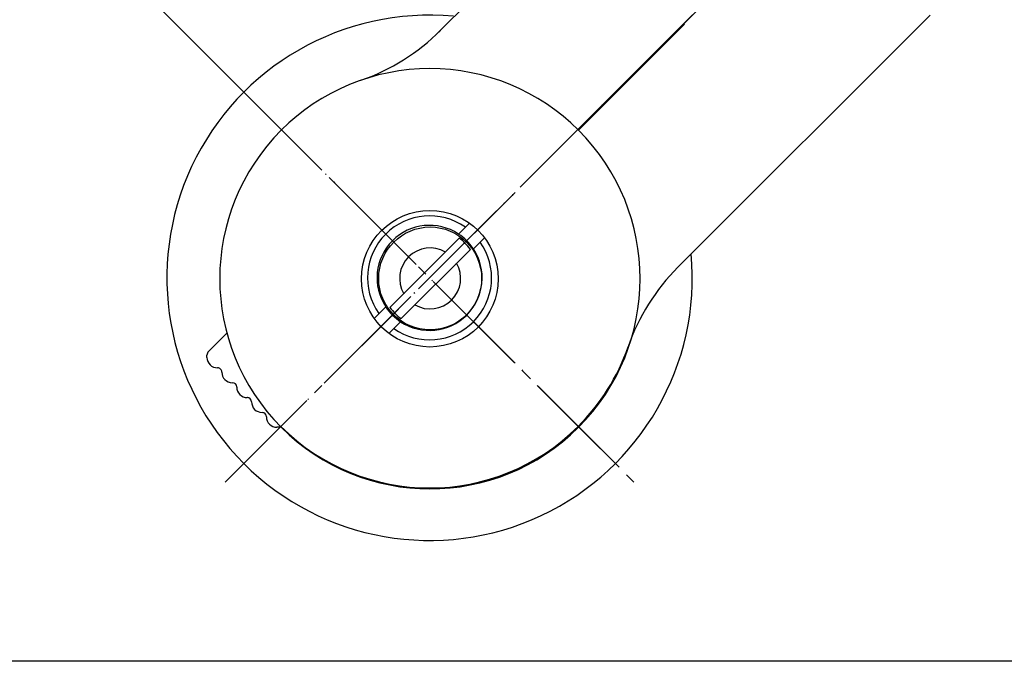
# Model space of a CAD drawing. Units: millimetres. Extents: x -204 to 846, y -202 to 1283.
# Drawn here: x -12 to 81, y 87 to 148 of the extents above; entities that cross this region are included whole.
import ezdxf

# ---------------------------------------------------------------- set-up
doc = ezdxf.new("R2010")
doc.units = ezdxf.units.MM
doc.linetypes.add('DASH_CENTER', pattern=[14, 11, -1, 1, -1])
doc.linetypes.add('PHANTOM', pattern=[13, 10, -1, 0, -1, 0, -1])
doc.layers.add('1', color=7, linetype='Continuous')
doc.styles.add('CONVERTER_12', font='txt.shx', dxfattribs={"width": 0.9})
doc.dimstyles.new('ME10_DIM_12', dxfattribs={"dimtxt": 17.5, "dimasz": 17.5, "dimexe": 5, "dimexo": 0, "dimgap": 5, "dimtad": 1, "dimdsep": 46, "dimtxsty": 'CONVERTER_12', "dimsah": 1, "dimcen": 0.09, "dimclrd": 2, "dimclre": 2, "dimclrt": 7, "dimadec": 0, "dimazin": 0, "dimtfac": 1, "dimtdec": 4, "dimtix": 1, "dimtmove": 0, "dimatfit": 3, "dimfxl": 1, "dimtolj": 1, "dimtzin": 0, "dimarcsym": 0})
doc.dimstyles.new('ME10_DIM_18', dxfattribs={"dimtxt": 17.50000000000002, "dimasz": 17.50000000000002, "dimexe": 5, "dimexo": 0, "dimgap": 5, "dimtad": 1, "dimdsep": 46, "dimtxsty": 'CONVERTER_12', "dimsah": 1, "dimcen": 0.09, "dimclrd": 2, "dimclre": 2, "dimclrt": 7, "dimadec": 0, "dimazin": 0, "dimtfac": 1, "dimtdec": 4, "dimtix": 1, "dimtmove": 0, "dimatfit": 3, "dimfxl": 1, "dimtolj": 1, "dimtzin": 0, "dimarcsym": 0})

# ---------------------------------------------------------------- blocks, each defined once
blk = doc.blocks.new('88-521A-MW2K', base_point=(4654.485140794537, 571.2010271188377))
at = {"layer": '1', "color": 7, "linetype": 'Continuous'}
for p, q in [((3012.195647988082, 1569.491148461322), (2994.134450838867, 1551.429951312102)), ((3003.634851720031, 1538.302935195299), (3027.62138351065, 1562.289466985895))]:
    blk.add_line(p, q, dxfattribs=at)
at = {"layer": '1', "color": 2, "linetype": 'DASH_CENTER'}
blk.add_line((2995.195111010626, 1552.490611483861), (2996.255771182406, 1553.55127165564), dxfattribs=at)
at = {"layer": '1', "color": 4, "linetype": 'PHANTOM'}
blk.add_line((2994.134450838831, 1523.145680064619), (2996.255771182389, 1521.024359721058), dxfattribs=at)
at = {"layer": '1', "color": 7, "linetype": 'Continuous'}
for centre, radius, start, end in [((3017.776987343756, 1524.160799571561), 20.0000000000008, 134.9999999999742, 160.8419327631424), ((2979.992315215108, 1537.287815688357), 19.99999999999936, 314.9999999999691, 340.8419327631368), ((2979.992315215108, 1537.287815688357), 20.00000000000113, 224.9999999999733, 314.9999999999691)]:
    blk.add_arc(centre, radius, start, end, dxfattribs=at)
blk = doc.blocks.new('88-520A-MW2K', base_point=(4654.485140794537, 151.20102711884))
at = {"layer": '1', "color": 7, "linetype": 'Continuous'}
for p, q in [((2984.985000263075, 1566.792063622482), (2980.51145115816, 1562.31851451757)), ((2994.168700081866, 1553.348346443304), (3004.256339586194, 1563.435985947623)), ((2960.708047932352, 1534.029829917506), (2958.959807631955, 1532.28158961711)), ((2958.813361022549, 1531.72092944533), (2958.813361022549, 1531.928036226517)), ((2959.827574584921, 1530.72092944533), (2959.813361022547, 1530.72092944533)), ((2960.227574584921, 1530.306715882956), (2960.227574584921, 1530.32092944533)), ((2961.241788147293, 1529.306715882956), (2961.22757458492, 1529.306715882956)), ((2961.641788147293, 1528.892502320583), (2961.641788147293, 1528.906715882956)), ((2962.656001709665, 1527.892502320582), (2962.641788147293, 1527.892502320582)), ((2963.056001709664, 1527.478288758209), (2963.056001709665, 1527.492502320582)), ((2964.070215272038, 1526.478288758209), (2964.056001709665, 1526.478288758209)), ((2964.470215272038, 1526.064075195835), (2964.470215272038, 1526.078288758208)), ((2965.884428834367, 1525.064075195834), (2965.470215272038, 1525.064075195835))]:
    blk.add_line(p, q, dxfattribs=at)
blk.add_circle((2980.026564458127, 1539.20621081958), 6.499999999999329, dxfattribs=at)
for centre, radius, start, end in [((2966.899548341417, 1576.990882948289), 20.00000000000034, 289.1580672367124, 314.9999999999691), ((2980.026564458127, 1539.20621081958), 20.00000000003184, 44.99999999996915, 134.9999999999728), ((2980.026564458127, 1539.20621081958), 20.00000000003023, 134.9999999999728, 224.9999999999724), ((2980.026564458127, 1539.20621081958), 20.00000000003103, 224.9999999999724, 44.99999999996915), ((2959.313361022547, 1531.928036226517), 0.499999999998959, 134.9999999999079, 180), ((2959.813361022549, 1531.72092944533), 1, 180, 269.9999999998698), ((2959.827574584922, 1530.32092944533), 0.3999999999991815, 0, 90.00000000013027), ((2961.227574584921, 1530.306715882956), 1, 180, 269.9999999999479), ((2961.241788147292, 1528.906715882956), 0.4000000000010004, 0, 89.99999999986973), ((2962.641788147293, 1528.892502320582), 1, 179.9999999999479, 270), ((2962.656001709665, 1527.492502320582), 0.4000000000000909, 0, 90), ((2964.056001709665, 1527.478288758208), 1.000000000000909, 179.9999999999479, 270), ((2964.056001709665, 1527.478288758208), 1.000000000000909, 179.9999999999479, 270), ((2964.070215272038, 1526.078288758208), 0.4000000000000909, 0, 90), ((2965.470215272038, 1526.064075195835), 1, 180, 270)]:
    blk.add_arc(centre, radius, start, end, dxfattribs=at)
blk = doc.blocks.new('88-520AX-MW2', base_point=(4654.485140794539, -115.7989728811622))
at = {"layer": '1'}
for name, p in [('88-520A-MW2K', (4586.278431512215, 21.70102711884019)), ('88-521A-MW2K', (4586.278431512215, 443.7010271188376))]:
    blk.add_blockref(name, p, dxfattribs=at)
blk = doc.blocks.new('36-186K__72', base_point=(-721.8744626788507, 632.4902317479416))
at = {"layer": '1', "color": 7, "linetype": 'Continuous'}
for p, q in [((-622.3268683804089, 324.4728085943998), (-628.9229470254012, 317.876729949405)), ((-627.8622868536212, 316.8160697776254), (-621.2662082086289, 323.4121484226203))]:
    blk.add_line(p, q, dxfattribs=at)
blk.add_circle((-625.094577617015, 320.6444391860126), 4.898979485566088, dxfattribs=at)
for radius, start, end in [(4.724047707789416, 35.86494535119758, 54.13505464882478), (2.899999999999963, 59.98823448231121, 135.0000000000143), (2.90000000000012, 135.0000000000143, 210.0117655177098), (2.900000000000341, 239.9882344823207, 30.01176551770563), (4.724047707789382, 215.864945351197, 234.1350546488252)]:
    blk.add_arc((-625.094577617015, 320.6444391860126), radius, start, end, dxfattribs=at)
blk = doc.blocks.new('34-181-M1K__73', base_point=(-1224.897101170762, 320.8556984488998))
at = {"layer": '1', "color": 7, "linetype": 'Continuous'}
for p, q in [((-1519.391492299514, -613.1819710193759), (-1518.313399521523, -612.1038782413849)), ((-1516.9002199812, -613.5191258258096), (-1517.97727873714, -614.596184581749)), ((-1527.397382119131, -621.1878608389968), (-1526.319695529788, -620.110174249653)), ((-1524.905481967414, -621.5243878120258), (-1525.982134534706, -622.6010403793184))]:
    blk.add_line(p, q, dxfattribs=at)
for radius, start, end in [(5.898979485566454, 54.75996127758314, 135.0000000000109), (4.999999999999871, 56.53695903283281, 135.0000000000175), (5.898979485566258, 135.0000000000109, 215.2400387224411), (5.000000000000051, 33.46304096719394, 56.53695903283281), (5.000000000000282, 135.0000000000175, 213.4630409671947), (5.898979485566454, 234.7599612775831, 35.24003872244148), (4.999999999999901, 236.5369590328299, 33.46304096719394), (5.000000000000366, 213.4630409671947, 236.5369590328299)]:
    blk.add_arc((-1522.148487133464, -617.3531794157009), radius, start, end, dxfattribs=at)
blk = doc.blocks.new('78-3AK__75', base_point=(-566.4309405651368, -241.5728031392574))
at = {"color": 7, "linetype": 'Continuous'}
blk.add_arc((-455.1483533715477, -1000.49747468304), 24.99999999999951, 84.80582763504337, 5.20818050048945, dxfattribs=at)
blk = doc.blocks.new('U3-86F-70__76', base_point=(-570.9499999999998, 114.6984718818618))
at = {"layer": '1', "color": 4, "linetype": 'PHANTOM'}
for p, q in [((-1469.115478544484, -564.3148250039139), (-1539.826156663086, -635.0255031226245)), ((-1539.826156663113, -599.6701640632966), (-1504.470817603759, -635.0255031225975))]:
    blk.add_line(p, q, dxfattribs=at)
blk.add_blockref('78-3AK__75', (-1633.430940565137, 141.5756687426094))
at = {"layer": '1'}
for name, p in [('34-181-M1K__73', (-1224.897101170762, 320.8556984488997)), ('36-186K__72', (-1618.874462678852, -305.5612963701917))]:
    blk.add_blockref(name, p, dxfattribs=at)
blk = doc.blocks.new('*D99')
at = {"layer": '1', "color": 2, "linetype": 'Continuous'}
for p, q in [((76.30014247537105, 173.0000087132246), (-7.24835260895887, 256.5507031552317)), ((-3.71286523799039, 253.0151227149472), (-53.21099140197372, 203.5182995213882)), ((7.35683577106007, 142.9488779412313), (-56.7464787729422, 207.0538799616727))]:
    blk.add_line(p, q, dxfattribs=at)
at = {"layer": '1', "color": 2}
for points in [[(-14.45830167996781, 239.0117789327115), (-17.71649187800467, 242.2700549004037), (-3.71286523799039, 253.0151227149472)], [(-42.46555495999633, 217.5216433036239), (-39.20736476195947, 214.2633673359317), (-53.21099140197372, 203.5182995213882)]]:
    blk.add_solid(points, dxfattribs=at)
at = {"layer": '1', "color": 7, "insert": (-41.27831434670124, 222.5216372096561), "char_height": 17.5, "attachment_point": 7, "rotation": 44.999245873586254, "line_spacing_factor": 0.60024009603842, "style": 'CONVERTER_12'}
blk.add_mtext('70', dxfattribs=at)
blk = doc.blocks.new('*D105')
at = {"layer": '1', "color": 2, "linetype": 'Continuous'}
for p, q in [((-6.90299799660311, 172.9999999999988), (-49.4029979966031, 172.9999999999988)), ((-44.4029979966031, 172.9999999999988), (-44.4029979966031, 86.9999999999988)), ((110.7999999999999, 86.9999999999988), (-49.4029979966031, 86.9999999999988))]:
    blk.add_line(p, q, dxfattribs=at)
at = {"layer": '1', "color": 2}
for points in [[(-42.09907928882368, 155.4999999999988), (-46.70691670438254, 155.4999999999988), (-44.4029979966031, 172.9999999999988)], [(-46.70691670438254, 104.4999999999988), (-42.09907928882367, 104.4999999999988), (-44.4029979966031, 86.9999999999988)]]:
    blk.add_solid(points, dxfattribs=at)
at = {"layer": '1', "color": 7, "insert": (-49.4029979966031, 116.8749999999988), "char_height": 17.50000000000002, "attachment_point": 7, "rotation": 90, "line_spacing_factor": 0.60024009603842, "style": 'CONVERTER_12'}
blk.add_mtext('86', dxfattribs=at)

msp = doc.modelspace()

# ---------------------------------------------------------------- linework, layer by layer
at = {"layer": '1', "color": 2, "linetype": 'DASH_CENTER'}
for p, q in [((7.35632388982206, 104.0580049793381), (76.30014247537099, 173.0000087132246)), ((7.35683577106007, 142.9488779412312), (46.24719685171483, 104.0574930981006))]:
    msp.add_line(p, q, dxfattribs=at)

# ---------------------------------------------------------------- block references
at = {"layer": '1'}
for name, p in [('U3-86F-70__76', (978.001012450415, 855.5499999999907)), ('88-520AX-MW2', (1769.496714356007, -1402.088439867058))]:
    msp.add_blockref(name, p, dxfattribs=at)

# ---------------------------------------------------------------- dimensions: what is measured, and where the dimension line sits
for base, p1, p2, angle, dimstyle, picture, middle, turn in [((-3.71286523799039, 253.0151227149472), (7.35683577106007, 142.9488779412312), (76.30014247537099, 173.0000087132246), 44.99924587358623, 'ME10_DIM_12', '*D99', (-38.18451859014925, 237.9895573289462), 44.99924587358623), ((-44.4029979966031, 172.9999999999988), (110.7999999999999, 86.99999999999879), (-6.90299799660309, 172.9999999999988), 90, 'ME10_DIM_18', '*D105', (-58.15299799660312, 129.9999999999988), 90)]:
    dim = msp.add_linear_dim(base=base, p1=p1, p2=p2, angle=angle, dimstyle=dimstyle, dxfattribs=at)
    dim.commit()
    dim.dimension.update_dxf_attribs({"geometry": picture, "text_midpoint": middle, "text_rotation": turn})

doc.saveas('drawing.dxf')
